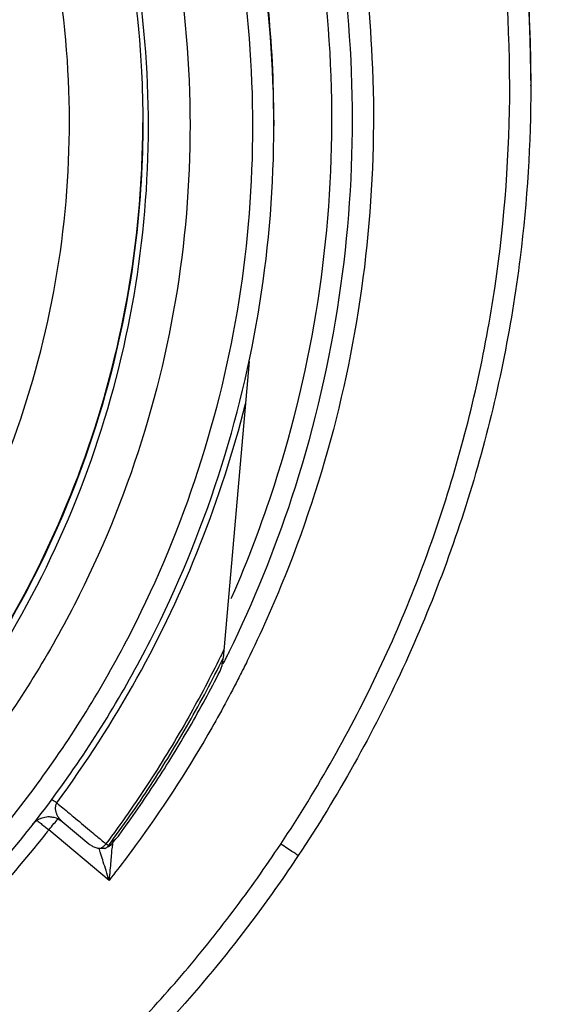
# Model space of a CAD drawing. Units: inches. Extents: x 1.2 to 15.8, y 0.3 to 10.5.
# Drawn here: x 12.8 to 12.9, y 6.6 to 6.8 of the extents above; entities that cross this region are included whole.
import ezdxf

# ---------------------------------------------------------------- set-up
doc = ezdxf.new("R2010")
doc.units = ezdxf.units.IN
doc.header["$LTSCALE"] = 0.935
doc.header["$MEASUREMENT"] = 0
doc.layers.get('0').update_dxf_attribs({"linetype": 'CONTINUOUS'})
doc.styles.get("Standard").update_dxf_attribs({"font": 'txt', "width": 0.8})
doc.dimstyles.new('DIMSTYLE_1', dxfattribs={"dimtxt": 0.1, "dimasz": 0.1875, "dimexe": 0.18, "dimexo": 0.0625, "dimgap": 0.09, "dimtad": 0, "dimtih": 1, "dimtoh": 1, "dimdec": 3, "dimlfac": 2, "dimzin": 4, "dimdsep": 46, "dimtxsty": 'STANDARD', "dimblk": 'CLOSED', "dimblk1": 'CLOSED', "dimblk2": 'CLOSED', "dimcen": 0.09, "dimadec": 0, "dimazin": 0, "dimtp": 0.005, "dimtm": 0.005, "dimtfac": 1, "dimtdec": 3, "dimtofl": 0, "dimtmove": 0, "dimatfit": 3, "dimldrblk": 'CLOSED', "dimfxl": 1, "dimtolj": 1, "dimtzin": 4, "dimarcsym": 0})

# ---------------------------------------------------------------- blocks, each defined once
blk = doc.blocks.new('_CLOSED')
at = {"color": 0, "linetype": 'BYBLOCK'}
for p, q in [((0, 0), (-1, 0.16667)), ((-1, 0.16667), (-1, -0.16667)), ((-1, -0.16667), (0, 0)), ((-1, 0), (0, 0))]:
    blk.add_line(p, q, dxfattribs=at)
blk = doc.blocks.new('*D20')
at = {"color": 2, "linetype": 'CONTINUOUS'}
for p, q in [((13, 7.19001), (13, 5.43448)), ((13, 7.19001), (13, 5.43448)), ((13, 5.49698), (12.69, 5.49698)), ((13, 5.49698), (13.01292, 5.49698)), ((13.01292, 5.49698), (13.29276, 5.49698))]:
    blk.add_line(p, q, dxfattribs=at)
at = {"color": 2, "linetype": 'CONTINUOUS', "xscale": 0.1875, "yscale": 0.1875, "zscale": 0.1875}
blk.add_blockref('_CLOSED', (13, 5.49698), dxfattribs=at)
at = {"color": 2, "linetype": 'CONTINUOUS', "xscale": 0.1875, "yscale": 0.1875, "zscale": 0.1875, "rotation": 180}
blk.add_blockref('_CLOSED', (13, 5.49698), dxfattribs=at)
at = {"color": 2, "linetype": 'CONTINUOUS'}
for s, width, p in [('0%%d%%p10%%d SHAFT END MARK (OR KEY)', 0.803333, (13.34276, 5.44698)), ('ORIENTATION FOR ENCODER', 0.8, (13.34276, 5.29698)), ('ABSOLUTE POSITION = 0', 0.8, (13.34276, 5.14698))]:
    blk.add_text(s, height=0.1, dxfattribs=dict(at, width=width)).set_placement(p)

msp = doc.modelspace()

# ---------------------------------------------------------------- linework, layer by layer
at = {"color": 7, "linetype": 'CONTINUOUS'}
for p, q in [((12.85577, 6.7949), (12.85577, 6.79516)), ((12.85577, 6.79379), (12.85577, 6.79428)), ((12.85583, 6.78968), (12.85583, 6.78984)), ((12.85583, 6.78814), (12.85583, 6.78829)), ((12.8076, 6.78172), (12.8076, 6.78064)), ((12.80296, 6.73639), (12.79808, 6.68076)), ((12.79799, 6.68058), (12.79792, 6.67977)), ((12.76786, 6.65008), (12.77286, 6.64591)), ((12.77665, 6.63903), (12.76534, 6.64853))]:
    msp.add_line(p, q, dxfattribs=at)
for points in [[(12.76235, 6.64962), (12.76234, 6.64961), (12.76237, 6.64964), (12.76251, 6.6498), (12.76281, 6.65007), (12.76317, 6.65034), (12.76359, 6.65058), (12.76407, 6.65078), (12.76458, 6.65092), (12.76493, 6.65097)], [(12.77637, 6.64534), (12.77653, 6.6454), (12.77675, 6.64552), (12.77694, 6.64565), (12.7771, 6.64579)]]:
    msp.add_lwpolyline(points, dxfattribs=at)
msp.add_arc((12.595, 6.79034), 0.26083, 0.8783, 180.096, dxfattribs=at)
for points, knots in [([(12.595, 7.04896), (12.60837, 7.04896), (12.63515, 7.0469), (12.67433, 7.03769), (12.71167, 7.02257), (12.74625, 7.0019), (12.77722, 6.97619), (12.80389, 6.94604), (12.82567, 6.9121), (12.842, 6.87512), (12.85245, 6.83604), (12.85559, 6.80668), (12.85583, 6.79068), (12.85583, 6.78812)], [0, 0, 0, 0, 0.097994, 0.195944, 0.293915, 0.392014, 0.490062, 0.587806, 0.685903, 0.78443, 0.88289, 0.981236, 1, 1, 1, 1]), ([(12.85189, 6.78812), (12.85188, 6.80153), (12.84978, 6.82843), (12.84035, 6.86776), (12.82489, 6.90511), (12.80375, 6.93966), (12.77739, 6.97054), (12.74641, 6.99697), (12.7117, 7.01817), (12.67416, 7.03362), (12.63474, 7.04299), (12.59442, 7.04606), (12.55415, 7.04281), (12.51492, 7.03332), (12.47766, 7.01783), (12.44324, 6.9967), (12.41251, 6.97042), (12.38632, 6.93972), (12.36523, 6.90533), (12.34975, 6.86804), (12.34024, 6.82863), (12.33813, 6.80162), (12.33811, 6.78812)], [0, 0, 0, 0, 0.049894, 0.099909, 0.14991, 0.199692, 0.250023, 0.300358, 0.350602, 0.400746, 0.450787, 0.500741, 0.550631, 0.600481, 0.650319, 0.700192, 0.75015, 0.80016, 0.84973, 0.899659, 0.949784, 1, 1, 1, 1]), ([(12.8076, 6.78064), (12.8076, 6.79176), (12.80585, 6.81404), (12.79803, 6.84661), (12.78521, 6.87756), (12.7677, 6.90612), (12.74595, 6.93159), (12.72048, 6.95335), (12.69192, 6.97085), (12.66097, 6.98367), (12.6284, 6.99149), (12.60612, 6.99324), (12.595, 6.99324)], [0, 0, 0, 0, 0.1, 0.199999, 0.299999, 0.399999, 0.499998, 0.599999, 0.699999, 0.799999, 0.9, 1, 1, 1, 1]), ([(12.80366, 6.78063), (12.80365, 6.79157), (12.80194, 6.81348), (12.79423, 6.84548), (12.78164, 6.87584), (12.76447, 6.90383), (12.74315, 6.92878), (12.7182, 6.95009), (12.69021, 6.96726), (12.65985, 6.97986), (12.62786, 6.98757), (12.60595, 6.98927), (12.595, 6.98929)], [0, 0, 0, 0, 0.100296, 0.200395, 0.300345, 0.400197, 0.499998, 0.5998, 0.699652, 0.799603, 0.899703, 1, 1, 1, 1]), ([(12.595, 6.97748), (12.60611, 6.97748), (12.62839, 6.97559), (12.66083, 6.96715), (12.69135, 6.95337), (12.71914, 6.93461), (12.7434, 6.91141), (12.76341, 6.88437), (12.77853, 6.85439), (12.78834, 6.82235), (12.79261, 6.78918), (12.79123, 6.75581), (12.78426, 6.72316), (12.77189, 6.69213), (12.75444, 6.66358), (12.73245, 6.6384), (12.70652, 6.61728), (12.67736, 6.60079), (12.64572, 6.58944), (12.6236, 6.58555), (12.61247, 6.58456)], [0, 0, 0, 0, 0.055512, 0.111153, 0.166756, 0.2221, 0.277937, 0.333734, 0.38942, 0.444969, 0.500403, 0.555768, 0.611114, 0.666494, 0.721966, 0.777544, 0.83276, 0.888375, 0.944177, 1, 1, 1, 1]), ([(12.595, 6.96964), (12.60562, 6.96964), (12.62689, 6.96784), (12.65787, 6.95982), (12.68707, 6.94672), (12.71365, 6.9289), (12.73686, 6.90687), (12.75604, 6.88125), (12.77065, 6.85278), (12.78026, 6.82226), (12.78462, 6.79055), (12.78359, 6.75857), (12.7772, 6.72721), (12.76563, 6.69737), (12.74922, 6.6699), (12.72843, 6.64557), (12.70385, 6.62508), (12.67617, 6.60901), (12.6462, 6.59782), (12.62522, 6.59382), (12.61466, 6.59271)], [0, 0, 0, 0, 0.055556, 0.111112, 0.166667, 0.222223, 0.277779, 0.333334, 0.38889, 0.444445, 0.5, 0.555555, 0.611111, 0.666666, 0.722222, 0.777777, 0.833333, 0.888888, 0.944444, 1, 1, 1, 1]), ([(12.595, 6.96925), (12.60557, 6.96925), (12.62675, 6.96745), (12.65758, 6.95947), (12.68664, 6.94642), (12.71309, 6.92867), (12.73619, 6.90673), (12.75526, 6.88122), (12.76978, 6.85287), (12.77933, 6.82248), (12.78264, 6.79825), (12.78299, 6.78446), (12.78299, 6.78126)], [0, 0, 0, 0, 0.107491, 0.214982, 0.322472, 0.429963, 0.537453, 0.644944, 0.752434, 0.859924, 0.967414, 1, 1, 1, 1]), ([(12.595, 6.60718), (12.60511, 6.60718), (12.62541, 6.60895), (12.6549, 6.61686), (12.68255, 6.62975), (12.70757, 6.64727), (12.72919, 6.6689), (12.74675, 6.69402), (12.75964, 6.72176), (12.76749, 6.75126), (12.77009, 6.78161), (12.76741, 6.81191), (12.75953, 6.84128), (12.74668, 6.86887), (12.72921, 6.89384), (12.7077, 6.91539), (12.68277, 6.9329), (12.65513, 6.94585), (12.62556, 6.95381), (12.60517, 6.9556), (12.595, 6.9556)], [0, 0, 0, 0, 0.055506, 0.111149, 0.166754, 0.222084, 0.277931, 0.333744, 0.389439, 0.444991, 0.500419, 0.555775, 0.611112, 0.666485, 0.721955, 0.777531, 0.832729, 0.88835, 0.944165, 1, 1, 1, 1]), ([(12.82236, 6.78189), (12.82236, 6.79372), (12.82051, 6.81744), (12.81226, 6.85197), (12.80327, 6.87383), (12.79801, 6.88426)], [0, 0, 0, 0, 0.334242, 0.670017, 1, 1, 1, 1]), ([(12.79971, 6.69217), (12.80273, 6.69905), (12.80961, 6.71719), (12.81683, 6.74769), (12.81945, 6.78332), (12.81637, 6.81895), (12.80856, 6.8501), (12.80106, 6.86881), (12.79759, 6.87628)], [0, 0, 0, 0, 0.118712, 0.306351, 0.49387, 0.681828, 0.869793, 1, 1, 1, 1]), ([(12.8076, 6.78172), (12.8076, 6.78895), (12.80669, 6.80683), (12.80352, 6.82448), (12.80087, 6.83478)], [0, 0, 0, 0, 0.404561, 1, 1, 1, 1]), ([(12.85186, 6.83408), (12.85264, 6.8297), (12.85396, 6.8209), (12.8552, 6.80821), (12.85562, 6.79993), (12.85572, 6.79608)], [0, 0, 0, 0, 0.349055, 0.698111, 1, 1, 1, 1]), ([(12.85577, 6.7949), (12.85568, 6.79935), (12.85526, 6.80824), (12.85398, 6.82132), (12.8527, 6.82991), (12.85197, 6.83409)], [0, 0, 0, 0, 0.338541, 0.677081, 1, 1, 1, 1]), ([(12.85578, 6.79512), (12.85571, 6.79848), (12.85523, 6.81056), (12.85378, 6.82357), (12.85217, 6.83315), (12.852, 6.83413)], [0, 0, 0, 0, 0.256862, 0.924086, 1, 1, 1, 1]), ([(12.82316, 6.82021), (12.82463, 6.81135), (12.82677, 6.79138), (12.82605, 6.76025), (12.82055, 6.7275), (12.81203, 6.70086), (12.80516, 6.68545), (12.8026, 6.68023)], [0, 0, 0, 0, 0.187592, 0.417911, 0.648234, 0.878557, 1, 1, 1, 1]), ([(12.80889, 6.64584), (12.81583, 6.6563), (12.82824, 6.67826), (12.84179, 6.71354), (12.85005, 6.75042), (12.85188, 6.77557), (12.85189, 6.78812)], [0, 0, 0, 0, 0.249993, 0.5, 0.750008, 1, 1, 1, 1]), ([(12.85583, 6.78812), (12.85583, 6.77736), (12.85433, 6.75321), (12.84681, 6.71627), (12.83277, 6.67841), (12.81961, 6.65486), (12.81217, 6.64368)], [0, 0, 0, 0, 0.21091, 0.47338, 0.736544, 1, 1, 1, 1]), ([(12.595, 6.56805), (12.60612, 6.56805), (12.6284, 6.5698), (12.66097, 6.57762), (12.69192, 6.59044), (12.72048, 6.60794), (12.74595, 6.6297), (12.7677, 6.65517), (12.78521, 6.68373), (12.79803, 6.71468), (12.80585, 6.74725), (12.8076, 6.76952), (12.8076, 6.78064)], [0, 0, 0, 0, 0.1, 0.200001, 0.300001, 0.400001, 0.500002, 0.600001, 0.700001, 0.800001, 0.9, 1, 1, 1, 1]), ([(12.595, 6.57197), (12.60595, 6.57198), (12.62786, 6.57369), (12.65985, 6.5814), (12.69021, 6.59399), (12.7182, 6.61116), (12.74315, 6.63248), (12.76447, 6.65743), (12.78164, 6.68542), (12.79423, 6.71578), (12.80194, 6.74777), (12.80365, 6.76968), (12.80366, 6.78063)], [0, 0, 0, 0, 0.100297, 0.200397, 0.300348, 0.4002, 0.500002, 0.599803, 0.699655, 0.799605, 0.899704, 1, 1, 1, 1]), ([(12.78299, 6.78126), (12.78299, 6.77388), (12.78194, 6.75593), (12.77619, 6.72788), (12.76464, 6.69819), (12.74827, 6.67086), (12.72754, 6.64668), (12.70304, 6.62632), (12.67546, 6.61037), (12.64575, 6.59933), (12.62503, 6.59539), (12.61467, 6.5943)], [0, 0, 0, 0, 0.080259, 0.195434, 0.310609, 0.425784, 0.54096, 0.656136, 0.771312, 0.886488, 1, 1, 1, 1]), ([(12.61468, 6.59447), (12.61845, 6.59487), (12.63248, 6.59677), (12.65632, 6.60281), (12.68488, 6.61534), (12.71099, 6.6324), (12.73394, 6.65352), (12.7531, 6.67814), (12.76794, 6.70557), (12.77807, 6.73507), (12.78234, 6.76065), (12.78299, 6.77613), (12.78299, 6.78126)], [0, 0, 0, 0, 0.041269, 0.154135, 0.267001, 0.379866, 0.492731, 0.605596, 0.718461, 0.831326, 0.94419, 1, 1, 1, 1]), ([(12.79921, 6.68192), (12.8038, 6.6913), (12.81232, 6.71224), (12.82046, 6.74588), (12.82236, 6.76994), (12.82236, 6.78189)], [0, 0, 0, 0, 0.302496, 0.653835, 1, 1, 1, 1]), ([(12.76684, 6.65359), (12.77235, 6.66105), (12.78242, 6.67669), (12.79432, 6.70185), (12.80001, 6.7195), (12.80226, 6.72845)], [0, 0, 0, 0, 0.334011, 0.667697, 1, 1, 1, 1]), ([(12.79758, 6.68103), (12.7957, 6.67721), (12.79149, 6.66924), (12.78435, 6.65748), (12.77892, 6.64969), (12.77608, 6.64588)], [0, 0, 0, 0, 0.309464, 0.654732, 1, 1, 1, 1]), ([(12.77654, 6.64554), (12.77929, 6.64923), (12.78455, 6.65676), (12.79175, 6.66852), (12.79606, 6.67664), (12.79808, 6.68076)], [0, 0, 0, 0, 0.333334, 0.666667, 1, 1, 1, 1]), ([(12.7975, 6.67832), (12.79756, 6.67843), (12.79766, 6.67866), (12.79774, 6.6789), (12.79778, 6.67902)], [0, 0, 0, 0, 0.500418, 1, 1, 1, 1]), ([(12.79778, 6.67902), (12.79781, 6.67914), (12.79787, 6.67939), (12.79791, 6.67964), (12.79792, 6.67977)], [0, 0, 0, 0, 0.499583, 1, 1, 1, 1]), ([(12.77856, 6.64753), (12.78093, 6.65078), (12.7855, 6.6574), (12.79183, 6.66767), (12.79567, 6.67474), (12.7975, 6.67832)], [0, 0, 0, 0, 0.333333, 0.666668, 1, 1, 1, 1]), ([(12.80083, 6.67671), (12.79905, 6.67323), (12.79319, 6.66248), (12.78649, 6.65222), (12.78157, 6.6455)], [0, 0, 0, 0, 0.319312, 1, 1, 1, 1]), ([(12.76591, 6.65426), (12.76601, 6.65419), (12.76618, 6.65407), (12.76649, 6.65385), (12.76669, 6.6537), (12.76684, 6.65359)], [0, 0, 0, 0, 0.336402, 0.521881, 1, 1, 1, 1]), ([(12.76659, 6.65297), (12.76658, 6.65289), (12.76656, 6.65274), (12.76656, 6.65252), (12.76657, 6.65229), (12.76661, 6.65206), (12.76667, 6.65182), (12.76676, 6.65158), (12.76686, 6.65133), (12.767, 6.65108), (12.76716, 6.65083), (12.76736, 6.65057), (12.76759, 6.65032), (12.76776, 6.65016), (12.76786, 6.65008)], [0, 0, 0, 0, 0.068025, 0.136228, 0.205357, 0.276527, 0.350433, 0.427611, 0.508827, 0.594644, 0.686043, 0.783904, 0.889342, 1, 1, 1, 1]), ([(12.76684, 6.65359), (12.7668, 6.65353), (12.76672, 6.6534), (12.76664, 6.65319), (12.76661, 6.65304), (12.76659, 6.65297)], [0, 0, 0, 0, 0.333367, 0.667001, 1, 1, 1, 1]), ([(12.76493, 6.65097), (12.76508, 6.65099), (12.76553, 6.65101), (12.76658, 6.65087), (12.7674, 6.65046), (12.76787, 6.65007)], [0, 0, 0, 0, 0.143516, 0.430265, 1, 1, 1, 1]), ([(12.76457, 6.64756), (12.75743, 6.63856), (12.74514, 6.6254), (12.73136, 6.61389), (12.72625, 6.60999)], [0, 0, 0, 0, 0.641559, 1, 1, 1, 1]), ([(12.77286, 6.64591), (12.77305, 6.64575), (12.77346, 6.64547), (12.77415, 6.64517), (12.77463, 6.64506), (12.77488, 6.64503)], [0, 0, 0, 0, 0.33425, 0.670131, 1, 1, 1, 1]), ([(12.77488, 6.64503), (12.77503, 6.64507), (12.77533, 6.64521), (12.7756, 6.6454), (12.77572, 6.64551)], [0, 0, 0, 0, 0.484638, 1, 1, 1, 1]), ([(12.77668, 6.64573), (12.77669, 6.64573), (12.77676, 6.64572), (12.77692, 6.64572), (12.77708, 6.64581), (12.77716, 6.64588), (12.77719, 6.64591)], [0, 0, 0, 0, 0.040208, 0.417298, 0.789251, 1, 1, 1, 1]), ([(12.77737, 6.64612), (12.77737, 6.64611), (12.77735, 6.64609), (12.77733, 6.64606), (12.77732, 6.64605)], [0, 0, 0, 0, 0.302874, 1, 1, 1, 1]), ([(12.77984, 6.60972), (12.78342, 6.61343), (12.79036, 6.62107), (12.80006, 6.63313), (12.80603, 6.64155), (12.80889, 6.64584)], [0, 0, 0, 0, 0.333377, 0.66669, 1, 1, 1, 1]), ([(12.81217, 6.64368), (12.81217, 6.64358), (12.81165, 6.64415), (12.81115, 6.64427), (12.81005, 6.6451), (12.80931, 6.64557), (12.80889, 6.64584)], [0, 0, 0, 0, 0.075238, 0.291919, 0.617002, 1, 1, 1, 1]), ([(12.77511, 6.64395), (12.7751, 6.644), (12.77506, 6.64413), (12.77496, 6.64442), (12.77486, 6.64475), (12.77478, 6.64498), (12.77476, 6.64506)], [0, 0, 0, 0, 0.117607, 0.356164, 0.798255, 1, 1, 1, 1]), ([(12.77665, 6.63903), (12.77646, 6.63964), (12.77611, 6.6408), (12.77559, 6.64244), (12.77527, 6.64347), (12.77511, 6.64395)], [0, 0, 0, 0, 0.370113, 0.705666, 1, 1, 1, 1]), ([(12.77586, 6.64503), (12.77578, 6.64502), (12.77559, 6.645), (12.77539, 6.645), (12.77528, 6.645)], [0, 0, 0, 0, 0.420986, 1, 1, 1, 1]), ([(12.7771, 6.64408), (12.77707, 6.64359), (12.77697, 6.64256), (12.77682, 6.64087), (12.77672, 6.63967), (12.77665, 6.63903)], [0, 0, 0, 0, 0.28631, 0.620984, 1, 1, 1, 1]), ([(12.81217, 6.64368), (12.80963, 6.63986), (12.80291, 6.63032), (12.79302, 6.61809), (12.78548, 6.60991), (12.78267, 6.60701)], [0, 0, 0, 0, 0.29213, 0.742593, 1, 1, 1, 1])]:
    msp.add_open_spline(points, degree=3, knots=knots, dxfattribs=at)
for points in [[(12.85572, 6.79608), (12.85573, 6.79582), (12.85574, 6.79556), (12.85575, 6.7953)], [(12.85575, 6.7953), (12.85575, 6.79496), (12.85576, 6.79462), (12.85577, 6.79428)], [(12.85579, 6.79487), (12.85578, 6.79495), (12.85578, 6.79504), (12.85578, 6.79512)], [(12.8558, 6.79425), (12.85579, 6.79446), (12.85579, 6.79466), (12.85579, 6.79487)], [(12.8558, 6.79376), (12.8558, 6.79393), (12.8558, 6.79409), (12.8558, 6.79425)], [(12.85583, 6.79043), (12.85583, 6.79154), (12.85582, 6.79265), (12.8558, 6.79376)], [(12.85583, 6.79014), (12.85583, 6.79024), (12.85583, 6.79034), (12.85583, 6.79043)], [(12.85583, 6.78984), (12.85583, 6.78994), (12.85583, 6.79004), (12.85583, 6.79014)], [(12.85583, 6.78959), (12.85583, 6.78968), (12.85583, 6.78976), (12.85583, 6.78984)], [(12.85583, 6.7894), (12.85583, 6.78947), (12.85583, 6.78953), (12.85583, 6.78959)], [(12.85583, 6.78918), (12.85583, 6.78925), (12.85583, 6.78933), (12.85583, 6.7894)], [(12.7996, 6.69192), (12.79964, 6.692), (12.79968, 6.69209), (12.79971, 6.69217)], [(12.79822, 6.68236), (12.79801, 6.68191), (12.79779, 6.68147), (12.79758, 6.68103)], [(12.7981, 6.6797), (12.79825, 6.67998), (12.79839, 6.68027), (12.79853, 6.68056)], [(12.79853, 6.68056), (12.79866, 6.68081), (12.79878, 6.68106), (12.79891, 6.68131)], [(12.79891, 6.68131), (12.79901, 6.68152), (12.79911, 6.68172), (12.79921, 6.68192)], [(12.80193, 6.67888), (12.80179, 6.6786), (12.80165, 6.67832), (12.80151, 6.67804)], [(12.8026, 6.68023), (12.80238, 6.67978), (12.80216, 6.67933), (12.80193, 6.67888)], [(12.80151, 6.67804), (12.80128, 6.67759), (12.80106, 6.67715), (12.80083, 6.67671)], [(12.76684, 6.65359), (12.76761, 6.65294), (12.76839, 6.6523), (12.76917, 6.65165)], [(12.76917, 6.65165), (12.76942, 6.65144), (12.76967, 6.65123), (12.76992, 6.65102)], [(12.76992, 6.65102), (12.77095, 6.65016), (12.77197, 6.64931), (12.773, 6.64845)], [(12.76309, 6.65029), (12.76318, 6.65024), (12.76327, 6.65017), (12.76336, 6.65011)], [(12.76336, 6.65011), (12.76359, 6.64994), (12.76383, 6.64973), (12.76406, 6.64953)], [(12.76406, 6.64953), (12.76449, 6.64916), (12.7649, 6.64884), (12.76534, 6.64853)], [(12.76534, 6.64853), (12.76566, 6.64891), (12.76598, 6.6493), (12.76631, 6.64968)], [(12.76631, 6.64968), (12.76658, 6.65001), (12.76685, 6.65033), (12.76713, 6.65066)], [(12.76513, 6.64826), (12.76494, 6.64803), (12.76476, 6.6478), (12.76457, 6.64756)], [(12.76534, 6.64853), (12.76527, 6.64844), (12.7652, 6.64835), (12.76513, 6.64826)], [(12.773, 6.64845), (12.77339, 6.64813), (12.77378, 6.6478), (12.77417, 6.64748)], [(12.77417, 6.64748), (12.77471, 6.64703), (12.77525, 6.64658), (12.77579, 6.64612)], [(12.77786, 6.64679), (12.77812, 6.64701), (12.77836, 6.64726), (12.77856, 6.64753)], [(12.77572, 6.64551), (12.77585, 6.64562), (12.77597, 6.64575), (12.77608, 6.64588)], [(12.77579, 6.64612), (12.77589, 6.64604), (12.77598, 6.64596), (12.77608, 6.64588)], [(12.77633, 6.6457), (12.77623, 6.6458), (12.77616, 6.64582), (12.77608, 6.64588)], [(12.77621, 6.64519), (12.77627, 6.64525), (12.77633, 6.6453), (12.77639, 6.64536)], [(12.77654, 6.64554), (12.77654, 6.64546), (12.77642, 6.64561), (12.77633, 6.6457)], [(12.77639, 6.64536), (12.77644, 6.64542), (12.7765, 6.64548), (12.77654, 6.64554)], [(12.77709, 6.64631), (12.77737, 6.64644), (12.77762, 6.6466), (12.77786, 6.64679)], [(12.77721, 6.64525), (12.77714, 6.64488), (12.77713, 6.64448), (12.7771, 6.64408)], [(12.77719, 6.64591), (12.77723, 6.64594), (12.77726, 6.64598), (12.77729, 6.64601)], [(12.77728, 6.64598), (12.77731, 6.64572), (12.77725, 6.64549), (12.77721, 6.64525)], [(12.77729, 6.64601), (12.77732, 6.64605), (12.77734, 6.64608), (12.77737, 6.64612)], [(12.77737, 6.64612), (12.77748, 6.64627), (12.7776, 6.64642), (12.77771, 6.64657)], [(12.78157, 6.6455), (12.78123, 6.64503), (12.78088, 6.64457), (12.78054, 6.64411)], [(12.77528, 6.645), (12.77515, 6.645), (12.77501, 6.64501), (12.77488, 6.64503)], [(12.77586, 6.64503), (12.7759, 6.64503), (12.776, 6.645), (12.776, 6.64505)], [(12.77602, 6.64505), (12.77608, 6.6451), (12.77615, 6.64514), (12.77621, 6.64519)], [(12.78054, 6.64411), (12.78033, 6.64382), (12.78011, 6.64354), (12.7799, 6.64325)], [(12.7799, 6.64325), (12.77883, 6.64183), (12.77775, 6.64043), (12.77665, 6.63903)]]:
    msp.add_open_spline(points, degree=3, dxfattribs=at)

# ---------------------------------------------------------------- dimensions: what is measured, and where the dimension line sits
at = {"color": 2, "linetype": 'CONTINUOUS'}
dim = msp.add_linear_dim(base=(13, 5.49698), p1=(13, 7.19001), p2=(13, 7.19001), text='0%%d%%p10%%d SHAFT END MARK (OR KEY)\\PORIENTATION FOR ENCODER\\PABSOLUTE POSITION = 0', dimstyle='DIMSTYLE_1', dxfattribs=at)
dim.commit()
dim.dimension.update_dxf_attribs({"geometry": '*D20', "text_midpoint": (14.54776, 5.34698), "dimtype": 160})

doc.saveas('drawing.dxf')
